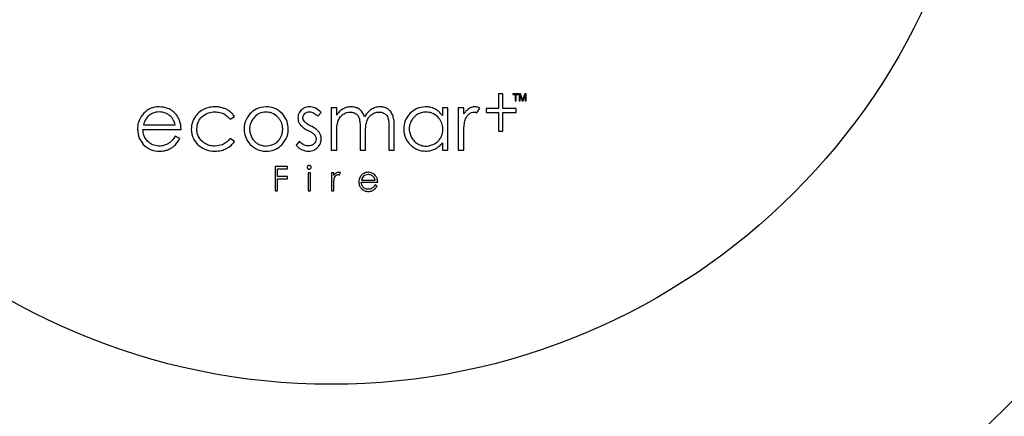
# Model space of a CAD drawing. Units: millimetres. Extents: x 0 to 420, y 0 to 297.
# Drawn here: x 139 to 152, y 193 to 198 of the extents above; entities that cross this region are included whole.
import ezdxf

# ---------------------------------------------------------------- set-up
doc = ezdxf.new("R2010")
doc.units = ezdxf.units.MM

msp = doc.modelspace()

# ---------------------------------------------------------------- linework, layer by layer
at = {"color": 7, "linetype": 'Continuous', "lineweight": 25}
for p, q in [((144.94052, 197.21022), (144.88349, 197.21022)), ((144.88349, 197.21022), (144.88349, 197.01377)), ((144.94052, 197.01377), (144.94052, 197.21022)), ((145.14812, 197.2106), (145.07242, 197.2106)), ((145.07242, 197.2106), (145.07242, 197.19952)), ((145.07242, 197.19952), (145.1039, 197.19952)), ((145.1039, 197.19952), (145.1039, 197.11721)), ((145.11668, 197.11721), (145.11668, 197.19952)), ((145.11668, 197.19952), (145.14812, 197.19952)), ((145.14812, 197.19952), (145.14812, 197.2106)), ((145.17745, 197.2106), (145.15938, 197.2106)), ((145.15938, 197.2106), (145.15938, 197.11721)), ((145.17101, 197.19311), (145.17101, 197.196)), ((145.17101, 197.196), (145.19792, 197.11721)), ((145.17146, 197.11721), (145.17146, 197.17231)), ((145.20424, 197.13165), (145.17745, 197.2106)), ((145.23091, 197.2106), (145.20424, 197.13165)), ((145.21042, 197.11721), (145.2372, 197.196)), ((145.24883, 197.2106), (145.23091, 197.2106)), ((145.23678, 197.17231), (145.23678, 197.11721)), ((145.24883, 197.11721), (145.24883, 197.2106)), ((142.74035, 197.02368), (142.66883, 197.02368)), ((142.66883, 197.02368), (142.66883, 196.46252)), ((142.74035, 196.92679), (142.74035, 197.02368)), ((144.21369, 197.02368), (144.14222, 197.02368)), ((144.14222, 197.02368), (144.14222, 196.9206)), ((144.21369, 196.46252), (144.21369, 197.02368)), ((144.42299, 197.02368), (144.35153, 197.02368)), ((144.35153, 197.02368), (144.35153, 196.46252)), ((144.42299, 196.94173), (144.42299, 197.02368)), ((144.59827, 196.95761), (144.63593, 197.01829)), ((144.88349, 197.01377), (144.72155, 197.01377)), ((144.72155, 197.01377), (144.72155, 196.96375)), ((145.11613, 197.01377), (144.94052, 197.01377)), ((145.1039, 197.11721), (145.11668, 197.11721)), ((145.11613, 196.96375), (145.11613, 197.01377)), ((145.15938, 197.11721), (145.17146, 197.11721)), ((145.19792, 197.11721), (145.21042, 197.11721)), ((145.23678, 197.11721), (145.24883, 197.11721)), ((141.32855, 196.87157), (141.38576, 196.90716)), ((142.48946, 196.91419), (142.53583, 196.96207)), ((144.72155, 196.96375), (144.88349, 196.96375)), ((144.88349, 196.96375), (144.88349, 196.7152)), ((144.94052, 196.7152), (144.94052, 196.96375)), ((144.94052, 196.96375), (145.11613, 196.96375)), ((140.17325, 196.73777), (140.67966, 196.73777)), ((140.18042, 196.80014), (140.60057, 196.80014)), ((143.05057, 196.74945), (143.05057, 196.46252)), ((143.43228, 196.76851), (143.43228, 196.46252)), ((143.50377, 196.46252), (143.50377, 196.76848)), ((140.66141, 196.61763), (140.6006, 196.64958)), ((141.38576, 196.57697), (141.32855, 196.61459)), ((142.74035, 196.46252), (142.74035, 196.70001)), ((143.122, 196.46252), (143.122, 196.68197)), ((144.42299, 196.46252), (144.42299, 196.65209)), ((144.88349, 196.7152), (144.94052, 196.7152)), ((142.24662, 196.5796), (142.20125, 196.52809)), ((144.14222, 196.5589), (144.14222, 196.46252)), ((142.66883, 196.46252), (142.74035, 196.46252)), ((143.05057, 196.46252), (143.122, 196.46252)), ((143.43228, 196.46252), (143.50377, 196.46252)), ((144.14222, 196.46252), (144.21369, 196.46252)), ((144.35153, 196.46252), (144.42299, 196.46252)), ((142.08683, 196.24679), (141.9236, 196.24679)), ((141.9236, 196.24679), (141.9236, 195.92081)), ((141.95589, 196.11302), (141.95589, 196.21505)), ((141.95589, 196.21505), (142.08683, 196.21505)), ((142.08683, 196.21505), (142.08683, 196.24679)), ((142.08683, 196.11302), (141.95589, 196.11302)), ((141.95589, 195.92081), (141.95589, 196.08124)), ((141.95589, 196.08124), (142.08683, 196.08124)), ((142.08683, 196.08124), (142.08683, 196.11302)), ((142.39178, 196.16175), (142.36061, 196.16175)), ((142.36061, 196.16175), (142.36061, 195.92081)), ((142.39178, 195.92081), (142.39178, 196.16175)), ((142.70194, 196.16175), (142.67076, 196.16175)), ((142.67076, 196.16175), (142.67076, 195.92083)), ((142.70194, 196.12655), (142.70194, 196.16175)), ((142.77646, 196.13374), (142.79262, 196.15977)), ((142.70194, 195.92083), (142.70194, 196.00234)), ((143.06567, 196.03928), (143.28336, 196.03928)), ((143.06879, 196.06595), (143.24934, 196.06595)), ((143.2754, 195.98756), (143.24931, 196.00133)), ((141.9236, 195.92081), (141.95589, 195.92081)), ((142.36061, 195.92081), (142.39178, 195.92081)), ((142.67076, 195.92083), (142.70194, 195.92083))]:
    msp.add_line(p, q, dxfattribs=at)
for radius in [12.66667, 8.66667]:
    msp.add_circle((142.66883, 202.02368), radius, dxfattribs=at)
for points, knots in [([(145.17122, 197.18266), (145.17115, 197.18491), (145.17104, 197.18839), (145.17102, 197.19187), (145.17101, 197.19311)], [0, 0, 0, 0, 0.6452967, 1, 1, 1, 1]), ([(145.17146, 197.17231), (145.17144, 197.17394), (145.17139, 197.17739), (145.17128, 197.18084), (145.17122, 197.18266)], [0, 0, 0, 0, 0.47194912, 1, 1, 1, 1]), ([(145.23696, 197.1818), (145.2369, 197.17972), (145.23682, 197.17656), (145.23679, 197.1734), (145.23678, 197.17231)], [0, 0, 0, 0, 0.65771347, 1, 1, 1, 1]), ([(145.2372, 197.196), (145.23719, 197.19327), (145.23717, 197.18853), (145.23702, 197.1838), (145.23696, 197.1818)], [0, 0, 0, 0, 0.57695432, 1, 1, 1, 1]), ([(140.38842, 197.03736), (140.36369, 197.03586), (140.31578, 197.03296), (140.23429, 197.00241), (140.19191, 196.95845), (140.16583, 196.93139)], [0, 0, 0, 0, 0.29103603, 0.56370893, 1, 1, 1, 1]), ([(140.61773, 196.92891), (140.60112, 196.9473), (140.56859, 196.98331), (140.491, 197.02793), (140.42778, 197.03374), (140.38842, 197.03736)], [0, 0, 0, 0, 0.28269057, 0.5535095, 1, 1, 1, 1]), ([(140.96785, 196.99826), (140.94265, 196.98206), (140.89768, 196.95314), (140.86802, 196.90887), (140.85498, 196.8894)], [0, 0, 0, 0, 0.56017706, 1, 1, 1, 1]), ([(141.12848, 197.03736), (141.09652, 197.03548), (141.04042, 197.03217), (140.98968, 197.00846), (140.96785, 196.99826)], [0, 0, 0, 0, 0.56979009, 1, 1, 1, 1]), ([(141.23617, 197.02047), (141.21652, 197.02589), (141.18122, 197.03562), (141.14467, 197.03683), (141.12848, 197.03736)], [0, 0, 0, 0, 0.55694992, 1, 1, 1, 1]), ([(141.32428, 196.97634), (141.30948, 196.9861), (141.28184, 197.00432), (141.25065, 197.01535), (141.23617, 197.02047)], [0, 0, 0, 0, 0.53573008, 1, 1, 1, 1]), ([(141.80618, 197.03736), (141.76006, 197.03246), (141.67778, 197.0237), (141.61767, 196.9678), (141.59125, 196.94323)], [0, 0, 0, 0, 0.56048351, 1, 1, 1, 1]), ([(142.0206, 196.94376), (141.98622, 196.97381), (141.92416, 197.02805), (141.84257, 197.03449), (141.80618, 197.03736)], [0, 0, 0, 0, 0.55398351, 1, 1, 1, 1]), ([(142.27056, 196.99517), (142.25661, 196.97805), (142.23127, 196.94694), (142.22841, 196.90715), (142.22712, 196.88926)], [0, 0, 0, 0, 0.55018912, 1, 1, 1, 1]), ([(142.38046, 197.03736), (142.35707, 197.03535), (142.31604, 197.03181), (142.28423, 197.00618), (142.27056, 196.99517)], [0, 0, 0, 0, 0.570313491, 1, 1, 1, 1]), ([(142.53583, 196.96207), (142.50842, 196.98619), (142.46306, 197.0261), (142.40389, 197.03417), (142.38046, 197.03736)], [0, 0, 0, 0, 0.60419829, 1, 1, 1, 1]), ([(142.81756, 197.0051), (142.8023, 196.99352), (142.77277, 196.97114), (142.75091, 196.94123), (142.74035, 196.92679)], [0, 0, 0, 0, 0.51704913, 1, 1, 1, 1]), ([(142.93249, 197.03735), (142.91009, 197.03556), (142.86956, 197.03234), (142.83364, 197.01352), (142.81756, 197.0051)], [0, 0, 0, 0, 0.55258251, 1, 1, 1, 1]), ([(143.00974, 197.02139), (142.99582, 197.02652), (142.97082, 197.03572), (142.94426, 197.03685), (142.93249, 197.03735)], [0, 0, 0, 0, 0.55696935, 1, 1, 1, 1]), ([(143.06952, 196.97887), (143.05991, 196.98833), (143.04224, 197.00573), (143.01992, 197.01649), (143.00974, 197.02139)], [0, 0, 0, 0, 0.5434836, 1, 1, 1, 1]), ([(143.19916, 197.00311), (143.17974, 196.98809), (143.14364, 196.96017), (143.12041, 196.92097), (143.10968, 196.90287)], [0, 0, 0, 0, 0.53796874, 1, 1, 1, 1]), ([(143.31463, 197.03735), (143.29186, 197.03548), (143.25084, 197.03213), (143.21507, 197.01205), (143.19916, 197.00311)], [0, 0, 0, 0, 0.55515349, 1, 1, 1, 1]), ([(143.41654, 197.008), (143.39906, 197.01743), (143.36711, 197.03464), (143.33098, 197.0365), (143.31463, 197.03735)], [0, 0, 0, 0, 0.547426575, 1, 1, 1, 1]), ([(143.48225, 196.92611), (143.4732, 196.94442), (143.45723, 196.97669), (143.42883, 196.99855), (143.41654, 197.008)], [0, 0, 0, 0, 0.5674145, 1, 1, 1, 1]), ([(143.91854, 197.03735), (143.87547, 197.03271), (143.79802, 197.02438), (143.73942, 196.97386), (143.71341, 196.95143)], [0, 0, 0, 0, 0.556202979, 1, 1, 1, 1]), ([(144.04382, 197.00835), (144.02185, 197.01766), (143.9817, 197.03467), (143.93822, 197.03651), (143.91854, 197.03735)], [0, 0, 0, 0, 0.54729052, 1, 1, 1, 1]), ([(144.14222, 196.9206), (144.12612, 196.94075), (144.0982, 196.97569), (144.05999, 196.99864), (144.04382, 197.00835)], [0, 0, 0, 0, 0.5768521, 1, 1, 1, 1]), ([(144.49364, 197.01377), (144.47949, 197.00299), (144.45245, 196.98237), (144.4325, 196.95485), (144.42299, 196.94173)], [0, 0, 0, 0, 0.52301171, 1, 1, 1, 1]), ([(144.57106, 197.03735), (144.55599, 197.03599), (144.52846, 197.03352), (144.50448, 197.01992), (144.49364, 197.01377)], [0, 0, 0, 0, 0.54751677, 1, 1, 1, 1]), ([(144.63593, 197.01829), (144.62372, 197.0244), (144.60316, 197.0347), (144.58034, 197.03658), (144.57106, 197.03735)], [0, 0, 0, 0, 0.59334403, 1, 1, 1, 1]), ([(140.16583, 196.93139), (140.14478, 196.89896), (140.10704, 196.84081), (140.10235, 196.77197), (140.10027, 196.74152)], [0, 0, 0, 0, 0.55765118, 1, 1, 1, 1]), ([(140.24628, 196.9159), (140.23081, 196.89827), (140.20089, 196.86417), (140.18709, 196.82099), (140.18042, 196.80014)], [0, 0, 0, 0, 0.51687502, 1, 1, 1, 1]), ([(140.38897, 196.96896), (140.35929, 196.96625), (140.30658, 196.96145), (140.26462, 196.92975), (140.24628, 196.9159)], [0, 0, 0, 0, 0.56307582, 1, 1, 1, 1]), ([(140.48492, 196.94781), (140.46761, 196.9546), (140.43668, 196.96673), (140.40356, 196.96827), (140.38897, 196.96896)], [0, 0, 0, 0, 0.55936444, 1, 1, 1, 1]), ([(140.55835, 196.89224), (140.54673, 196.90456), (140.52533, 196.92724), (140.49759, 196.94136), (140.48492, 196.94781)], [0, 0, 0, 0, 0.54314551, 1, 1, 1, 1]), ([(140.60057, 196.80014), (140.59496, 196.81979), (140.58554, 196.85275), (140.56617, 196.88089), (140.55835, 196.89224)], [0, 0, 0, 0, 0.59648553, 1, 1, 1, 1]), ([(140.67966, 196.73777), (140.67669, 196.77787), (140.67155, 196.84708), (140.63367, 196.90469), (140.61773, 196.92891)], [0, 0, 0, 0, 0.579425226, 1, 1, 1, 1]), ([(140.85498, 196.8894), (140.8418, 196.86272), (140.8182, 196.81493), (140.81524, 196.76188), (140.81393, 196.73845)], [0, 0, 0, 0, 0.55831645, 1, 1, 1, 1]), ([(140.88694, 196.74459), (140.89058, 196.77835), (140.89711, 196.83897), (140.9371, 196.88444), (140.95483, 196.90459)], [0, 0, 0, 0, 0.55676343, 1, 1, 1, 1]), ([(140.95483, 196.90459), (140.98258, 196.92574), (141.03337, 196.96446), (141.09678, 196.9686), (141.12554, 196.97048)], [0, 0, 0, 0, 0.54628612, 1, 1, 1, 1]), ([(141.12554, 196.97048), (141.1483, 196.96909), (141.19231, 196.9664), (141.26698, 196.93788), (141.3051, 196.89683), (141.32855, 196.87157)], [0, 0, 0, 0, 0.29182859, 0.56422368, 1, 1, 1, 1]), ([(141.38576, 196.90716), (141.37589, 196.92196), (141.35857, 196.94791), (141.33459, 196.96779), (141.32428, 196.97634)], [0, 0, 0, 0, 0.56992816, 1, 1, 1, 1]), ([(141.59125, 196.94323), (141.56703, 196.90954), (141.51812, 196.8415), (141.50847, 196.72227), (141.53343, 196.61537), (141.57472, 196.56302), (141.59564, 196.53648)], [0, 0, 0, 0, 0.27518276, 0.5557711, 0.77486074, 1, 1, 1, 1]), ([(141.65148, 196.90096), (141.63717, 196.88386), (141.60886, 196.85004), (141.58896, 196.78809), (141.5828, 196.71093), (141.60342, 196.65941), (141.6164, 196.62696)], [0, 0, 0, 0, 0.22503446, 0.44498564, 0.65042527, 1, 1, 1, 1]), ([(141.80594, 196.96744), (141.77353, 196.96378), (141.71493, 196.95716), (141.67108, 196.91831), (141.65148, 196.90096)], [0, 0, 0, 0, 0.55325421, 1, 1, 1, 1]), ([(141.96013, 196.90096), (141.93475, 196.9223), (141.88966, 196.96023), (141.83141, 196.96525), (141.80594, 196.96744)], [0, 0, 0, 0, 0.56283352, 1, 1, 1, 1]), ([(141.99548, 196.62696), (142.00201, 196.6402), (142.015, 196.66657), (142.02496, 196.71278), (142.0259, 196.77067), (142.00974, 196.84017), (141.97672, 196.88063), (141.96013, 196.90096)], [0, 0, 0, 0, 0.14954316, 0.29768772, 0.47536584, 0.73646482, 1, 1, 1, 1]), ([(142.01621, 196.53648), (142.04184, 196.57078), (142.09303, 196.63931), (142.10323, 196.75982), (142.0799, 196.86583), (142.04043, 196.91771), (142.0206, 196.94376)], [0, 0, 0, 0, 0.28329511, 0.56596856, 0.78204419, 1, 1, 1, 1]), ([(142.22712, 196.88926), (142.22849, 196.87166), (142.23092, 196.84047), (142.24723, 196.81395), (142.25433, 196.80239)], [0, 0, 0, 0, 0.564209293, 1, 1, 1, 1]), ([(142.29247, 196.89317), (142.29395, 196.90445), (142.29665, 196.92518), (142.31089, 196.94034), (142.31738, 196.94725)], [0, 0, 0, 0, 0.54402447, 1, 1, 1, 1]), ([(142.313, 196.84119), (142.30641, 196.85029), (142.29505, 196.86598), (142.29324, 196.88512), (142.29247, 196.89317)], [0, 0, 0, 0, 0.57979733, 1, 1, 1, 1]), ([(142.31738, 196.94725), (142.32728, 196.95471), (142.34512, 196.96815), (142.36726, 196.96975), (142.37713, 196.97047)], [0, 0, 0, 0, 0.55443556, 1, 1, 1, 1]), ([(142.37713, 196.97047), (142.38756, 196.96955), (142.40935, 196.96761), (142.44914, 196.94972), (142.47357, 196.92819), (142.48946, 196.91419)], [0, 0, 0, 0, 0.2431849, 0.50790186, 1, 1, 1, 1]), ([(142.76118, 196.8561), (142.77008, 196.87399), (142.78588, 196.90572), (142.81353, 196.92767), (142.82559, 196.93725)], [0, 0, 0, 0, 0.56377528, 1, 1, 1, 1]), ([(142.82559, 196.93725), (142.84204, 196.94693), (142.87112, 196.96404), (142.90461, 196.9664), (142.91915, 196.96743)], [0, 0, 0, 0, 0.566103914, 1, 1, 1, 1]), ([(142.91915, 196.96743), (142.93448, 196.96642), (142.96115, 196.96467), (142.98407, 196.95121), (142.99382, 196.94548)], [0, 0, 0, 0, 0.574892455, 1, 1, 1, 1]), ([(142.99382, 196.94548), (143.00459, 196.93653), (143.02388, 196.92048), (143.03359, 196.89746), (143.03789, 196.88728)], [0, 0, 0, 0, 0.55801984, 1, 1, 1, 1]), ([(143.03789, 196.88728), (143.0419, 196.86697), (143.0509, 196.8215), (143.05069, 196.77511), (143.05057, 196.74945)], [0, 0, 0, 0, 0.44670481, 1, 1, 1, 1]), ([(143.10968, 196.90287), (143.1036, 196.91944), (143.09361, 196.94667), (143.07629, 196.96982), (143.06952, 196.97887)], [0, 0, 0, 0, 0.60897967, 1, 1, 1, 1]), ([(143.14207, 196.85406), (143.15069, 196.87215), (143.166, 196.90428), (143.19348, 196.92668), (143.20548, 196.93646)], [0, 0, 0, 0, 0.5631639, 1, 1, 1, 1]), ([(143.20548, 196.93646), (143.22214, 196.9464), (143.25183, 196.96413), (143.28619, 196.96642), (143.30128, 196.96743)], [0, 0, 0, 0, 0.5607432, 1, 1, 1, 1]), ([(143.30128, 196.96743), (143.3165, 196.96651), (143.34285, 196.96492), (143.3658, 196.95217), (143.3755, 196.94678)], [0, 0, 0, 0, 0.57769657, 1, 1, 1, 1]), ([(143.3755, 196.94678), (143.38613, 196.93844), (143.40503, 196.92362), (143.41504, 196.90191), (143.41942, 196.89242)], [0, 0, 0, 0, 0.56287356, 1, 1, 1, 1]), ([(143.41942, 196.89242), (143.4235, 196.874), (143.43252, 196.83322), (143.43237, 196.79142), (143.43228, 196.76851)], [0, 0, 0, 0, 0.451852213, 1, 1, 1, 1]), ([(143.50377, 196.76848), (143.50352, 196.80254), (143.50312, 196.85619), (143.48784, 196.90741), (143.48225, 196.92611)], [0, 0, 0, 0, 0.634943899, 1, 1, 1, 1]), ([(143.71341, 196.95143), (143.68605, 196.91741), (143.637, 196.85641), (143.6309, 196.7789), (143.62821, 196.74461)], [0, 0, 0, 0, 0.55768222, 1, 1, 1, 1]), ([(143.81272, 196.93792), (143.79465, 196.92553), (143.76204, 196.90318), (143.74084, 196.86993), (143.73139, 196.8551)], [0, 0, 0, 0, 0.554012581, 1, 1, 1, 1]), ([(143.92426, 196.96743), (143.90223, 196.96591), (143.86303, 196.96321), (143.82804, 196.94562), (143.81272, 196.93792)], [0, 0, 0, 0, 0.56210956, 1, 1, 1, 1]), ([(144.08253, 196.9023), (144.05674, 196.92321), (144.01016, 196.96096), (143.95076, 196.96543), (143.92426, 196.96743)], [0, 0, 0, 0, 0.55388007, 1, 1, 1, 1]), ([(144.11813, 196.62596), (144.12451, 196.63897), (144.1374, 196.66528), (144.14683, 196.7121), (144.14776, 196.771), (144.13215, 196.84147), (144.09901, 196.8821), (144.08253, 196.9023)], [0, 0, 0, 0, 0.14576427, 0.29469428, 0.47697367, 0.73993994, 1, 1, 1, 1]), ([(144.43664, 196.84578), (144.44336, 196.86663), (144.45446, 196.90106), (144.47891, 196.92739), (144.48855, 196.93776)], [0, 0, 0, 0, 0.60574709, 1, 1, 1, 1]), ([(144.48855, 196.93776), (144.50098, 196.94728), (144.52218, 196.96352), (144.54853, 196.96628), (144.55944, 196.96743)], [0, 0, 0, 0, 0.58586504, 1, 1, 1, 1]), ([(144.55944, 196.96743), (144.56616, 196.9667), (144.57957, 196.96525), (144.59205, 196.96015), (144.59827, 196.95761)], [0, 0, 0, 0, 0.50139139, 1, 1, 1, 1]), ([(140.10027, 196.74152), (140.10458, 196.70019), (140.11238, 196.62526), (140.15752, 196.56542), (140.17776, 196.53859)], [0, 0, 0, 0, 0.55169194, 1, 1, 1, 1]), ([(140.23599, 196.57806), (140.2164, 196.60383), (140.18026, 196.65138), (140.17545, 196.71064), (140.17325, 196.73777)], [0, 0, 0, 0, 0.5421573, 1, 1, 1, 1]), ([(140.81393, 196.73845), (140.81864, 196.69509), (140.82711, 196.61717), (140.87883, 196.559), (140.90177, 196.5332)], [0, 0, 0, 0, 0.55647777, 1, 1, 1, 1]), ([(140.91812, 196.62941), (140.90811, 196.64991), (140.89029, 196.68642), (140.88796, 196.72686), (140.88694, 196.74459)], [0, 0, 0, 0, 0.56138213, 1, 1, 1, 1]), ([(142.25433, 196.80239), (142.26888, 196.78721), (142.29887, 196.7559), (142.33724, 196.73566), (142.357, 196.72524)], [0, 0, 0, 0, 0.48484426, 1, 1, 1, 1]), ([(142.39905, 196.78199), (142.37841, 196.79258), (142.34706, 196.80867), (142.32168, 196.8329), (142.313, 196.84119)], [0, 0, 0, 0, 0.65794443, 1, 1, 1, 1]), ([(142.50768, 196.7016), (142.49225, 196.7172), (142.46021, 196.74959), (142.41993, 196.77093), (142.39905, 196.78199)], [0, 0, 0, 0, 0.4816372, 1, 1, 1, 1]), ([(142.74035, 196.70001), (142.74054, 196.7339), (142.74083, 196.78699), (142.75577, 196.83774), (142.76118, 196.8561)], [0, 0, 0, 0, 0.63826028, 1, 1, 1, 1]), ([(143.122, 196.68197), (143.12196, 196.72007), (143.1219, 196.7784), (143.13688, 196.83457), (143.14207, 196.85406)], [0, 0, 0, 0, 0.65314407, 1, 1, 1, 1]), ([(143.62821, 196.74461), (143.63259, 196.7005), (143.64042, 196.62184), (143.69059, 196.56147), (143.71262, 196.53496)], [0, 0, 0, 0, 0.560767958, 1, 1, 1, 1]), ([(143.73139, 196.8551), (143.72203, 196.835), (143.70343, 196.79504), (143.69646, 196.71457), (143.7183, 196.6618), (143.73166, 196.6295)], [0, 0, 0, 0, 0.282021523, 0.560538636, 1, 1, 1, 1]), ([(144.42299, 196.65209), (144.42261, 196.69646), (144.42204, 196.7615), (144.43312, 196.82545), (144.43664, 196.84578)], [0, 0, 0, 0, 0.68218009, 1, 1, 1, 1]), ([(140.6006, 196.64958), (140.5895, 196.63161), (140.57172, 196.60283), (140.54782, 196.579), (140.53885, 196.57005)], [0, 0, 0, 0, 0.624698229, 1, 1, 1, 1]), ([(140.59219, 196.52264), (140.60667, 196.53793), (140.63385, 196.56664), (140.65263, 196.60139), (140.66141, 196.61763)], [0, 0, 0, 0, 0.532668104, 1, 1, 1, 1]), ([(141.0039, 196.54553), (140.98475, 196.55799), (140.95045, 196.58029), (140.92802, 196.61436), (140.91812, 196.62941)], [0, 0, 0, 0, 0.55820273, 1, 1, 1, 1]), ([(141.32855, 196.61459), (141.31351, 196.59787), (141.28429, 196.56539), (141.21605, 196.52464), (141.16039, 196.51912), (141.12606, 196.51572)], [0, 0, 0, 0, 0.28907447, 0.56142113, 1, 1, 1, 1]), ([(141.6164, 196.62696), (141.62837, 196.60865), (141.64957, 196.57622), (141.68184, 196.55504), (141.69589, 196.54582)], [0, 0, 0, 0, 0.564722005, 1, 1, 1, 1]), ([(141.91594, 196.54582), (141.93365, 196.55789), (141.96568, 196.57969), (141.98628, 196.61236), (141.99548, 196.62696)], [0, 0, 0, 0, 0.55333132, 1, 1, 1, 1]), ([(142.357, 196.72524), (142.37885, 196.71427), (142.41146, 196.6979), (142.43847, 196.67358), (142.44738, 196.66555)], [0, 0, 0, 0, 0.66981204, 1, 1, 1, 1]), ([(142.46742, 196.61048), (142.46565, 196.59677), (142.46239, 196.57161), (142.44497, 196.55337), (142.43703, 196.54507)], [0, 0, 0, 0, 0.5445998, 1, 1, 1, 1]), ([(142.44738, 196.66555), (142.45382, 196.65617), (142.46529, 196.63943), (142.46677, 196.61931), (142.46742, 196.61048)], [0, 0, 0, 0, 0.56076547, 1, 1, 1, 1]), ([(142.48746, 196.49665), (142.50299, 196.51578), (142.53094, 196.55019), (142.53432, 196.59409), (142.53583, 196.61359)], [0, 0, 0, 0, 0.55584271, 1, 1, 1, 1]), ([(142.53583, 196.61359), (142.53436, 196.63133), (142.53174, 196.66297), (142.51503, 196.6898), (142.50768, 196.7016)], [0, 0, 0, 0, 0.56039006, 1, 1, 1, 1]), ([(143.73166, 196.6295), (143.74404, 196.6107), (143.76597, 196.57737), (143.79908, 196.55535), (143.81351, 196.54575)], [0, 0, 0, 0, 0.564097631, 1, 1, 1, 1]), ([(144.03628, 196.54547), (144.0548, 196.55757), (144.08761, 196.57898), (144.10887, 196.61171), (144.11813, 196.62596)], [0, 0, 0, 0, 0.564635324, 1, 1, 1, 1]), ([(140.17776, 196.53859), (140.2111, 196.50979), (140.27327, 196.45608), (140.35486, 196.45114), (140.39269, 196.44884)], [0, 0, 0, 0, 0.53635215, 1, 1, 1, 1]), ([(140.38591, 196.51572), (140.35411, 196.51895), (140.29743, 196.5247), (140.25474, 196.56178), (140.23599, 196.57806)], [0, 0, 0, 0, 0.56100258, 1, 1, 1, 1]), ([(140.46966, 196.5306), (140.45435, 196.52582), (140.42702, 196.5173), (140.39846, 196.5162), (140.38591, 196.51572)], [0, 0, 0, 0, 0.56057468, 1, 1, 1, 1]), ([(140.39269, 196.44884), (140.41471, 196.44965), (140.45265, 196.45103), (140.48867, 196.46274), (140.50377, 196.46766)], [0, 0, 0, 0, 0.58064021, 1, 1, 1, 1]), ([(140.53885, 196.57005), (140.52728, 196.56127), (140.50592, 196.54508), (140.48106, 196.53515), (140.46966, 196.5306)], [0, 0, 0, 0, 0.54186345, 1, 1, 1, 1]), ([(140.50377, 196.46766), (140.52165, 196.47562), (140.5537, 196.48991), (140.58039, 196.5126), (140.59219, 196.52264)], [0, 0, 0, 0, 0.55781866, 1, 1, 1, 1]), ([(140.90177, 196.5332), (140.9377, 196.50611), (141.00361, 196.45642), (141.08557, 196.45121), (141.12285, 196.44884)], [0, 0, 0, 0, 0.54516935, 1, 1, 1, 1]), ([(141.12606, 196.51572), (141.10173, 196.51715), (141.05905, 196.51966), (141.02048, 196.53776), (141.0039, 196.54553)], [0, 0, 0, 0, 0.57010523, 1, 1, 1, 1]), ([(141.12285, 196.44884), (141.15374, 196.45035), (141.20733, 196.45296), (141.25664, 196.47367), (141.27752, 196.48244)], [0, 0, 0, 0, 0.57651911, 1, 1, 1, 1]), ([(141.27752, 196.48244), (141.30137, 196.49631), (141.34369, 196.52091), (141.37298, 196.55993), (141.38576, 196.57697)], [0, 0, 0, 0, 0.56349914, 1, 1, 1, 1]), ([(141.59564, 196.53648), (141.62932, 196.50899), (141.69871, 196.45234), (141.82602, 196.44326), (141.93885, 196.46852), (141.99056, 196.51395), (142.01621, 196.53648)], [0, 0, 0, 0, 0.273803324, 0.564067841, 0.783725, 1, 1, 1, 1]), ([(141.69589, 196.54582), (141.71524, 196.53697), (141.75445, 196.51902), (141.83275, 196.5128), (141.88459, 196.53338), (141.91594, 196.54582)], [0, 0, 0, 0, 0.27802613, 0.56344623, 1, 1, 1, 1]), ([(142.20125, 196.52809), (142.2129, 196.51503), (142.23394, 196.49147), (142.26173, 196.4766), (142.27413, 196.46997)], [0, 0, 0, 0, 0.55389224, 1, 1, 1, 1]), ([(142.36342, 196.51726), (142.35193, 196.51825), (142.32837, 196.52026), (142.28633, 196.53984), (142.26219, 196.56401), (142.24662, 196.5796)], [0, 0, 0, 0, 0.2526813, 0.51790787, 1, 1, 1, 1]), ([(142.27413, 196.46997), (142.29077, 196.46318), (142.32046, 196.45106), (142.35242, 196.44951), (142.36648, 196.44883)], [0, 0, 0, 0, 0.56022872, 1, 1, 1, 1]), ([(142.43703, 196.54507), (142.42486, 196.53614), (142.40278, 196.51995), (142.37561, 196.5181), (142.36342, 196.51726)], [0, 0, 0, 0, 0.55120926, 1, 1, 1, 1]), ([(142.36648, 196.44883), (142.39218, 196.45119), (142.43753, 196.45536), (142.47236, 196.48417), (142.48746, 196.49665)], [0, 0, 0, 0, 0.56654712, 1, 1, 1, 1]), ([(143.71262, 196.53496), (143.74604, 196.5073), (143.80581, 196.45784), (143.88259, 196.45158), (143.91645, 196.44883)], [0, 0, 0, 0, 0.55903811, 1, 1, 1, 1]), ([(143.81351, 196.54575), (143.83303, 196.53644), (143.87213, 196.51779), (143.95162, 196.51122), (144.0041, 196.53245), (144.03628, 196.54547)], [0, 0, 0, 0, 0.27834433, 0.55747184, 1, 1, 1, 1]), ([(143.91645, 196.44883), (143.94079, 196.45017), (143.98365, 196.45253), (144.02312, 196.4691), (144.04019, 196.47627)], [0, 0, 0, 0, 0.56774196, 1, 1, 1, 1]), ([(144.04019, 196.47627), (144.06103, 196.48834), (144.09941, 196.51058), (144.12879, 196.54374), (144.14222, 196.5589)], [0, 0, 0, 0, 0.54281411, 1, 1, 1, 1]), ([(142.35797, 196.25346), (142.3556, 196.25048), (142.35085, 196.2445), (142.34988, 196.23371), (142.35221, 196.2242), (142.35603, 196.21972), (142.35797, 196.21744)], [0, 0, 0, 0, 0.28108798, 0.56283415, 0.77841024, 1, 1, 1, 1]), ([(142.37607, 196.26095), (142.37229, 196.26054), (142.36548, 196.25981), (142.36028, 196.25541), (142.35797, 196.25346)], [0, 0, 0, 0, 0.55548018, 1, 1, 1, 1]), ([(142.35797, 196.21744), (142.36096, 196.21509), (142.36697, 196.21035), (142.37783, 196.20944), (142.38746, 196.21169), (142.39207, 196.21552), (142.39439, 196.21744)], [0, 0, 0, 0, 0.27856512, 0.55934897, 0.77796529, 1, 1, 1, 1]), ([(142.39439, 196.25346), (142.39137, 196.25586), (142.38597, 196.26018), (142.37911, 196.26072), (142.37607, 196.26095)], [0, 0, 0, 0, 0.55679852, 1, 1, 1, 1]), ([(142.39439, 196.21744), (142.39676, 196.22039), (142.40153, 196.22629), (142.40251, 196.23708), (142.40016, 196.24662), (142.39633, 196.25116), (142.39439, 196.25346)], [0, 0, 0, 0, 0.27892323, 0.55914645, 0.77662202, 1, 1, 1, 1]), ([(142.70194, 196.00234), (142.70179, 196.02142), (142.70156, 196.04938), (142.70623, 196.0769), (142.70772, 196.08566)], [0, 0, 0, 0, 0.682011882, 1, 1, 1, 1]), ([(142.732, 196.15763), (142.72599, 196.15295), (142.7145, 196.144), (142.706, 196.13218), (142.70194, 196.12655)], [0, 0, 0, 0, 0.52280187, 1, 1, 1, 1]), ([(142.70772, 196.08566), (142.71059, 196.0946), (142.71533, 196.10936), (142.72575, 196.12071), (142.72985, 196.12517)], [0, 0, 0, 0, 0.60629843, 1, 1, 1, 1]), ([(142.72985, 196.12517), (142.73512, 196.12927), (142.74411, 196.13626), (142.75533, 196.13745), (142.75997, 196.13794)], [0, 0, 0, 0, 0.58700118, 1, 1, 1, 1]), ([(142.76499, 196.16799), (142.75857, 196.16738), (142.7468, 196.16627), (142.73662, 196.16033), (142.732, 196.15763)], [0, 0, 0, 0, 0.54598102, 1, 1, 1, 1]), ([(142.75997, 196.13794), (142.76282, 196.13763), (142.76851, 196.137), (142.77381, 196.13482), (142.77646, 196.13374)], [0, 0, 0, 0, 0.50040686, 1, 1, 1, 1]), ([(142.79262, 196.15977), (142.78743, 196.1624), (142.77868, 196.16683), (142.76894, 196.16765), (142.76499, 196.16799)], [0, 0, 0, 0, 0.59369624, 1, 1, 1, 1]), ([(143.06216, 196.12236), (143.0531, 196.10839), (143.03686, 196.08335), (143.03482, 196.05371), (143.03392, 196.04062)], [0, 0, 0, 0, 0.55794401, 1, 1, 1, 1]), ([(143.15799, 196.16799), (143.14735, 196.16734), (143.12672, 196.16608), (143.09164, 196.15294), (143.07339, 196.13401), (143.06216, 196.12236)], [0, 0, 0, 0, 0.29087296, 0.56363307, 1, 1, 1, 1]), ([(143.09709, 196.11573), (143.09044, 196.10814), (143.07759, 196.09347), (143.07165, 196.07491), (143.06879, 196.06595)], [0, 0, 0, 0, 0.51734321, 1, 1, 1, 1]), ([(143.15842, 196.1385), (143.14566, 196.13734), (143.12301, 196.13527), (143.10497, 196.12167), (143.09709, 196.11573)], [0, 0, 0, 0, 0.56337725, 1, 1, 1, 1]), ([(143.2567, 196.1214), (143.24954, 196.1293), (143.23553, 196.14476), (143.20213, 196.16393), (143.17493, 196.16643), (143.15799, 196.16799)], [0, 0, 0, 0, 0.28249106, 0.55335681, 1, 1, 1, 1]), ([(143.19964, 196.12942), (143.19221, 196.13234), (143.17892, 196.13755), (143.16469, 196.13821), (143.15842, 196.1385)], [0, 0, 0, 0, 0.55904856, 1, 1, 1, 1]), ([(143.23118, 196.10552), (143.2262, 196.11082), (143.21701, 196.12058), (143.20509, 196.12665), (143.19964, 196.12942)], [0, 0, 0, 0, 0.54283317, 1, 1, 1, 1]), ([(143.24934, 196.06595), (143.24693, 196.0744), (143.24289, 196.08857), (143.23455, 196.10065), (143.23118, 196.10552)], [0, 0, 0, 0, 0.59652884, 1, 1, 1, 1]), ([(143.28336, 196.03928), (143.28208, 196.05651), (143.27986, 196.08626), (143.26356, 196.11099), (143.2567, 196.1214)], [0, 0, 0, 0, 0.579240889, 1, 1, 1, 1]), ([(143.03392, 196.04062), (143.03578, 196.02282), (143.03916, 195.99056), (143.05857, 195.96477), (143.06728, 195.95322)], [0, 0, 0, 0, 0.551751077, 1, 1, 1, 1]), ([(143.09264, 195.96995), (143.08423, 195.98116), (143.0687, 196.00185), (143.06662, 196.02752), (143.06567, 196.03928)], [0, 0, 0, 0, 0.541733895, 1, 1, 1, 1]), ([(143.06728, 195.95322), (143.08163, 195.94082), (143.10838, 195.91771), (143.1435, 195.91558), (143.15978, 195.91459)], [0, 0, 0, 0, 0.53634621, 1, 1, 1, 1]), ([(143.15705, 195.94292), (143.14339, 195.94434), (143.11899, 195.94685), (143.10069, 195.9629), (143.09264, 195.96995)], [0, 0, 0, 0, 0.56034311, 1, 1, 1, 1]), ([(143.19307, 195.9494), (143.18648, 195.94733), (143.17474, 195.94363), (143.16245, 195.94314), (143.15705, 195.94292)], [0, 0, 0, 0, 0.56091935, 1, 1, 1, 1]), ([(143.2228, 195.96664), (143.21783, 195.96281), (143.20867, 195.95575), (143.19797, 195.9514), (143.19307, 195.9494)], [0, 0, 0, 0, 0.54244508, 1, 1, 1, 1]), ([(143.20763, 195.92275), (143.21531, 195.9262), (143.22909, 195.93238), (143.24055, 195.94219), (143.24562, 195.94653)], [0, 0, 0, 0, 0.55724269, 1, 1, 1, 1]), ([(143.24931, 196.00133), (143.24454, 195.99349), (143.23691, 195.98096), (143.22664, 195.97054), (143.2228, 195.96664)], [0, 0, 0, 0, 0.625702494, 1, 1, 1, 1]), ([(143.24562, 195.94653), (143.25186, 195.95313), (143.26357, 195.96553), (143.27164, 195.98054), (143.2754, 195.98756)], [0, 0, 0, 0, 0.53282263, 1, 1, 1, 1]), ([(143.15978, 195.91459), (143.16926, 195.91494), (143.1856, 195.91555), (143.20112, 195.92062), (143.20763, 195.92275)], [0, 0, 0, 0, 0.58005794, 1, 1, 1, 1])]:
    msp.add_open_spline(points, degree=3, knots=knots, dxfattribs=at)

doc.saveas('drawing.dxf')
